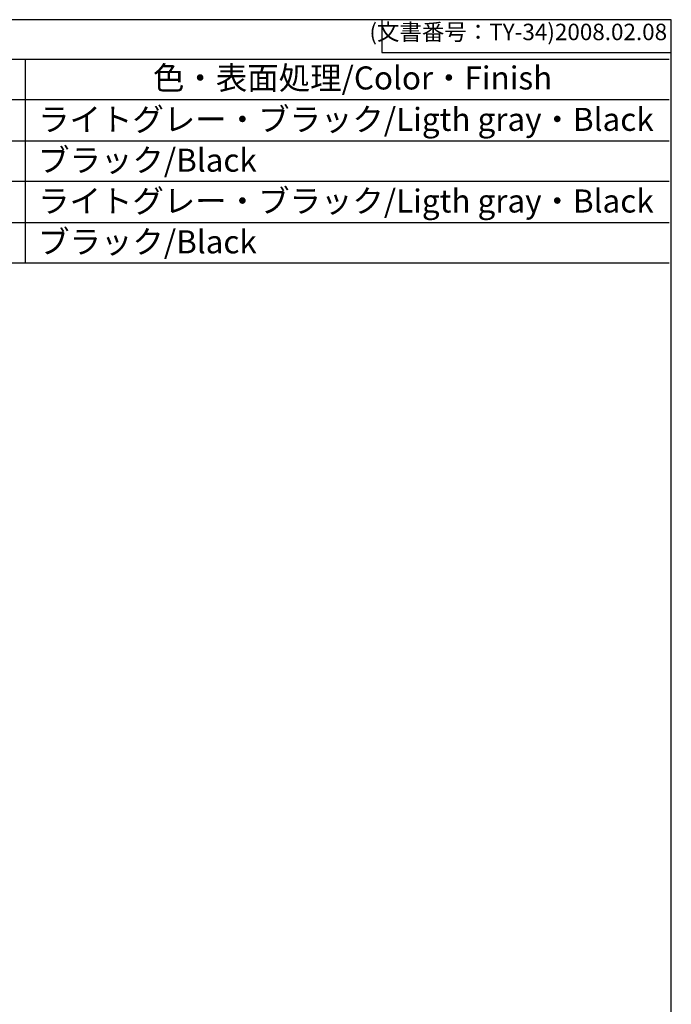
# Model space of a CAD drawing. Units: millimetres. Extents: x 156 to 559, y 80 to 360.
import ezdxf

# ---------------------------------------------------------------- set-up
doc = ezdxf.new("R2010")
doc.units = ezdxf.units.MM
doc.layers.add('AM_8', color=1, linetype='Continuous', lineweight=25)
doc.styles.add('ACISOTS', font='isocp.shx', dxfattribs={"height": 1, "bigfont": 'extfont.shx'})
doc.styles.get("Standard").update_dxf_attribs({"font": 'ISOCP.SHX', "bigfont": 'EXTFONT.SHX'})

# ---------------------------------------------------------------- blocks, each defined once
blk = doc.blocks.new('TK-A3')
for p, q in [((359, 280), (359, 275)), ((359, 275), (403, 275))]:
    blk.add_line(p, q)
blk.add_lwpolyline([(0, 0), (403, 0), (403, 280), (0, 280.0000000000001)], close=True)
at = {"insert": (402.3592953827349, 276.108542987227), "char_height": 2.5, "width": 43.07840397728298, "attachment_point": 9}
blk.add_mtext('(文書番号：TY-34)2008.02.08', dxfattribs=at)

msp = doc.modelspace()

# ---------------------------------------------------------------- linework, layer by layer
for p, q in [((320.119992500938, 354.3177403108642), (559.1191390277298, 354.3177403108641)), ((559.1191390277298, 323.3177403108638), (320.119992500938, 323.3177403108641))]:
    msp.add_line(p, q)
at = {"layer": 'AM_8'}
for p, q in [((461.3665202870543, 323.2824557784101), (461.3665202870543, 354.1498048800412)), ((559.1191390277298, 348.117740310864), (320.119992500938, 348.1177403108641)), ((320.119992500938, 341.9177403108641), (559.1191390277298, 341.917740310864)), ((559.1191390277298, 335.7177403108639), (320.119992500938, 335.717740310864)), ((320.119992500938, 329.517740310864), (559.1191390277298, 329.5177403108639))]:
    msp.add_line(p, q, dxfattribs=at)

# ---------------------------------------------------------------- block references
at = {"lineweight": 0}
msp.add_blockref('TK-A3', (156.4614756969737, 80.29912244507682), dxfattribs=at)

# ---------------------------------------------------------------- texts
at = {"color": 2, "char_height": 3.5, "style": 'ACISOTS'}
for s, insert, width, attachment_point in [('色・表面処理/Color・Finish', (511.0424583033121, 353.2017560791619), 67.9534722138836, 2), ('ライトグレー・ブラック/Ligth gray・Black', (463.2660524149876, 346.9120396973766), 104.3315352412695, 1), ('ブラック/Black', (463.2660524149876, 340.7120396973766), 67.9534722138836, 1), ('ライトグレー・ブラック/Ligth gray・Black', (463.2660524149876, 334.5120396973768), 96.19153178114117, 1), ('ブラック/Black', (463.2660524149876, 328.3120396973767), 67.9534722138836, 1)]:
    msp.add_mtext(s, dxfattribs=dict(at, insert=insert, width=width, attachment_point=attachment_point))

doc.saveas('drawing.dxf')
